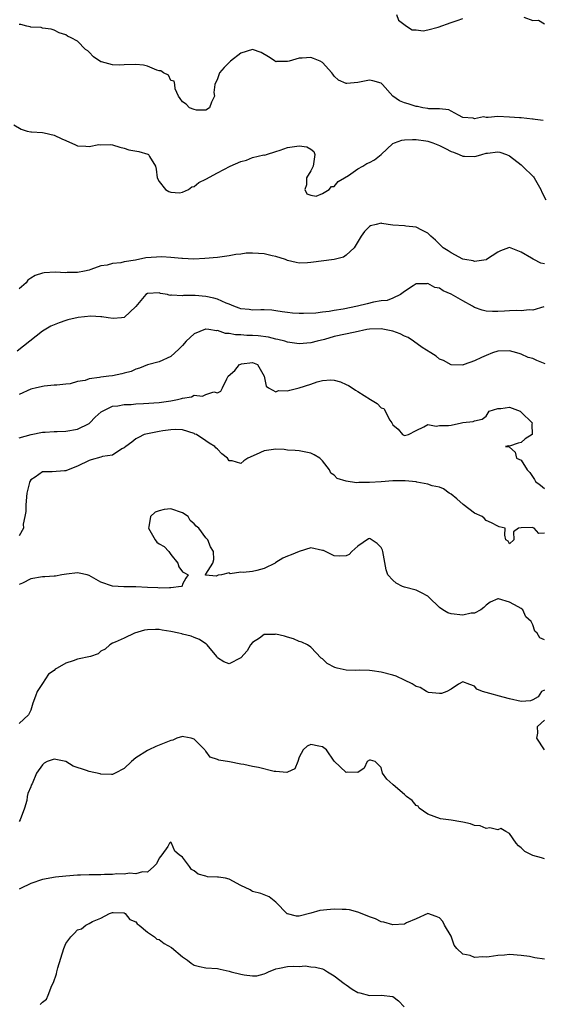
# Model space of a CAD drawing. Units: inches. Extents: x 2598000 to 2601000, y 1518000 to 1521000.
# Drawn here: x 2598429 to 2598519, y 1519389 to 1519558 of the extents above; entities that cross this region are included whole.
import ezdxf

# ---------------------------------------------------------------- set-up
doc = ezdxf.new("R2010")
doc.units = ezdxf.units.IN
doc.header["$MEASUREMENT"] = 0
doc.layers.add('LD25981518_2ft', color=123, linetype='Continuous')

msp = doc.modelspace()

# ---------------------------------------------------------------- linework, layer by layer
at = {"layer": 'LD25981518_2ft'}
for points, elevation in [([(2598493.63, 1519559), (2598494.02, 1519558.02), (2598495.39, 1519557), (2598496.35, 1519556.35), (2598497, 1519556.37), (2598498.2, 1519556.2), (2598499, 1519556.36), (2598500.79, 1519556.79), (2598503, 1519557.6), (2598504.07, 1519557.93), (2598505, 1519558.3)], 8756), ([(2598518.79, 1519540.79), (2598517.39, 1519541), (2598517.06, 1519541.06), (2598516.94, 1519541.06), (2598515, 1519541.26), (2598514.74, 1519541.26), (2598513, 1519541.41), (2598511, 1519541.48), (2598509.33, 1519541.33), (2598509, 1519541.36), (2598508.57, 1519541.43), (2598507, 1519541.12), (2598506.79, 1519541.21), (2598505, 1519541.32), (2598504.27, 1519541.73), (2598503, 1519542.4), (2598502.64, 1519542.64), (2598501, 1519542.82), (2598499.17, 1519542.83), (2598499, 1519542.88), (2598498.17, 1519543), (2598497.23, 1519543.23), (2598497, 1519543.2), (2598495.65, 1519543.65), (2598495, 1519543.82), (2598494.19, 1519544.19), (2598493.04, 1519545), (2598491.24, 1519547), (2598491, 1519547.22), (2598489.6, 1519547.6), (2598489, 1519547.72), (2598487, 1519547.31), (2598485.14, 1519547.14), (2598485, 1519547.15), (2598483.7, 1519547.7), (2598483, 1519548.43), (2598482.74, 1519548.74), (2598482.58, 1519549), (2598481, 1519550.73), (2598480.56, 1519551), (2598479.44, 1519551.44), (2598479, 1519551.6), (2598477.51, 1519551.51), (2598477, 1519551.5), (2598475.26, 1519551), (2598475, 1519550.9), (2598473.09, 1519550.91), (2598473, 1519550.89), (2598472.86, 1519551), (2598471.74, 1519551.74), (2598470.48, 1519552.48), (2598469, 1519552.99), (2598467, 1519552.34), (2598465.23, 1519551), (2598465, 1519550.74), (2598464.1, 1519549.9), (2598463.34, 1519549), (2598463, 1519547.97), (2598462.5, 1519547), (2598462.36, 1519545.64), (2598462.45, 1519545), (2598461.95, 1519543.95), (2598461.63, 1519543), (2598461, 1519542.6), (2598459.4, 1519542.6), (2598459, 1519542.68), (2598458.19, 1519543), (2598457.59, 1519543.59), (2598457, 1519543.99), (2598456.59, 1519544.59), (2598456.28, 1519545), (2598455.73, 1519546.27), (2598455.68, 1519547), (2598455.55, 1519547.55), (2598455, 1519547.66), (2598454.56, 1519548.56), (2598453.74, 1519549), (2598453.3, 1519549.3), (2598453, 1519549.33), (2598452.57, 1519549.43), (2598451, 1519550.13), (2598450.3, 1519550.3), (2598449, 1519550.39), (2598447, 1519550.33), (2598446.27, 1519550.27), (2598445, 1519550.33), (2598443.12, 1519550.88), (2598443, 1519550.89), (2598441.74, 1519551.74), (2598441, 1519552.5), (2598440.74, 1519552.74), (2598440.39, 1519553), (2598439, 1519554.42), (2598437.9, 1519555), (2598437.28, 1519555.28), (2598437, 1519555.49), (2598435.86, 1519555.86), (2598435, 1519556.28), (2598434.48, 1519556.48), (2598433, 1519556.63), (2598432.76, 1519556.76), (2598431, 1519556.83), (2598430.89, 1519556.89), (2598430.31, 1519557), (2598429.27, 1519557.27), (2598429, 1519557.24)], 8758), ([(2598515.47, 1519558.53), (2598517, 1519557.96), (2598518, 1519558), (2598519, 1519557.4)], 8756), ([(2598428.08, 1519540.08), (2598429.32, 1519539.32), (2598430.36, 1519539), (2598431, 1519538.85), (2598431.12, 1519538.88), (2598433, 1519538.74), (2598433.3, 1519538.69), (2598435, 1519538.32), (2598436.31, 1519537.69), (2598437, 1519537.41), (2598438.64, 1519536.64), (2598439, 1519536.5), (2598440.45, 1519536.45), (2598441, 1519536.34), (2598442.68, 1519536.68), (2598443, 1519536.66), (2598444.71, 1519536.71), (2598445, 1519536.65), (2598446.24, 1519536.24), (2598447, 1519536.06), (2598447.82, 1519535.82), (2598449.51, 1519535.51), (2598451.06, 1519535.06), (2598451.17, 1519535), (2598451.34, 1519534.66), (2598452.34, 1519533), (2598452.5, 1519532.5), (2598452.64, 1519531), (2598453, 1519530.38), (2598454.1, 1519529), (2598454.67, 1519528.67), (2598455, 1519528.52), (2598456.45, 1519528.45), (2598457, 1519528.54), (2598458.04, 1519529), (2598458.57, 1519529.43), (2598459, 1519529.5), (2598459.78, 1519530.22), (2598461, 1519530.78), (2598463, 1519531.88), (2598465.14, 1519533), (2598467, 1519533.82), (2598467.97, 1519534.03), (2598469, 1519534.48), (2598470.92, 1519534.92), (2598471.11, 1519534.89), (2598471.4, 1519535), (2598473, 1519535.53), (2598473.73, 1519535.73), (2598475, 1519536.17), (2598477, 1519536.49), (2598478.3, 1519536.3), (2598479, 1519535.91), (2598479.48, 1519535.48), (2598479.64, 1519535), (2598479.35, 1519533), (2598479, 1519532.17), (2598478.26, 1519531), (2598478.22, 1519529.78), (2598477.94, 1519529), (2598478.28, 1519528.28), (2598479, 1519528.01), (2598479.87, 1519527.87), (2598481, 1519528.32), (2598482.1, 1519529), (2598482.49, 1519529.51), (2598483, 1519529.51), (2598483.63, 1519530.37), (2598484.75, 1519531), (2598485.41, 1519531.41), (2598487, 1519532.56), (2598487.89, 1519533), (2598488.57, 1519533.43), (2598489, 1519533.62), (2598489.91, 1519534.09), (2598491, 1519535), (2598493, 1519536.85), (2598493.28, 1519537), (2598494.54, 1519537.46), (2598495, 1519537.48), (2598496.41, 1519537.59), (2598497, 1519537.54), (2598498.66, 1519537.34), (2598499, 1519537.28), (2598499.9, 1519537), (2598501, 1519536.56), (2598502.05, 1519536.05), (2598503, 1519535.53), (2598503.41, 1519535.41), (2598504.4, 1519535), (2598505, 1519534.72), (2598505.32, 1519534.68), (2598507, 1519534.65), (2598507.32, 1519534.68), (2598508.27, 1519535), (2598509, 1519535.2), (2598509.25, 1519535.25), (2598511, 1519535.46), (2598511.37, 1519535.37), (2598512.47, 1519535), (2598513, 1519534.78), (2598515, 1519533.21), (2598515.24, 1519533), (2598517.14, 1519531.14), (2598517.24, 1519531), (2598518.38, 1519529), (2598518.55, 1519528.55), (2598519.23, 1519527.23)], 8760), ([(2598519, 1519516.28), (2598518.36, 1519516.36), (2598517.16, 1519517), (2598517.04, 1519517.04), (2598516.79, 1519517.22), (2598515, 1519518.27), (2598513, 1519519.04), (2598512.86, 1519519), (2598511.49, 1519518.51), (2598511, 1519518.28), (2598509.08, 1519517), (2598509, 1519516.96), (2598507, 1519516.67), (2598506.76, 1519516.76), (2598505.36, 1519517), (2598505, 1519517.09), (2598503, 1519518.13), (2598502.5, 1519518.5), (2598501.62, 1519519), (2598501.33, 1519519.33), (2598501, 1519519.61), (2598500.33, 1519520.33), (2598499.55, 1519521), (2598499, 1519521.5), (2598497.98, 1519522.02), (2598497, 1519522.56), (2598495.27, 1519522.73), (2598495, 1519522.77), (2598493, 1519522.9), (2598492.2, 1519523), (2598491.16, 1519523.16), (2598491, 1519523.23), (2598490.17, 1519523), (2598489.21, 1519522.79), (2598489, 1519522.64), (2598488.18, 1519521.82), (2598487.62, 1519521), (2598486.38, 1519519), (2598485, 1519517.74), (2598484.58, 1519517.42), (2598482.99, 1519517.01), (2598479, 1519516.47), (2598478.42, 1519516.42), (2598477, 1519516.38), (2598476.48, 1519516.48), (2598475, 1519516.85), (2598474.63, 1519517), (2598473, 1519517.52), (2598472.34, 1519517.66), (2598471, 1519517.99), (2598470.03, 1519518.03), (2598469, 1519518.12), (2598467.91, 1519518.09), (2598467, 1519517.94), (2598466.15, 1519517.85), (2598465, 1519517.61), (2598463, 1519517.37), (2598460.83, 1519517.17), (2598458.94, 1519517.06), (2598457, 1519517.16), (2598456.85, 1519517.15), (2598455, 1519517.37), (2598453.47, 1519517.47), (2598450.73, 1519517.27), (2598448.91, 1519516.91), (2598447, 1519516.59), (2598446.45, 1519516.45), (2598445, 1519516.34), (2598444.06, 1519516.06), (2598443, 1519515.93), (2598441.29, 1519515.29), (2598441, 1519515.2), (2598440.22, 1519515), (2598439, 1519514.79), (2598437.24, 1519514.76), (2598437, 1519514.73), (2598435.19, 1519514.81), (2598433.29, 1519514.71), (2598433, 1519514.64), (2598431.74, 1519514.26), (2598431, 1519513.79), (2598430.51, 1519513.49), (2598430.18, 1519513), (2598429, 1519511.99)], 8762), ([(2598518.91, 1519508.91), (2598517, 1519508.32), (2598516.38, 1519508.38), (2598515, 1519508.22), (2598514.25, 1519508.25), (2598513, 1519508.21), (2598512.15, 1519508.15), (2598511, 1519508.11), (2598510.09, 1519508.09), (2598509, 1519508.16), (2598508.34, 1519508.34), (2598507, 1519508.81), (2598506.87, 1519508.87), (2598506.68, 1519509), (2598505, 1519509.91), (2598503, 1519511.05), (2598501.63, 1519511.63), (2598501, 1519512.07), (2598500.2, 1519512.2), (2598499, 1519512.87), (2598498.83, 1519512.83), (2598497, 1519512.85), (2598496.51, 1519512.51), (2598495, 1519511.53), (2598494.34, 1519511), (2598493, 1519510.37), (2598492.03, 1519509.97), (2598491, 1519509.92), (2598489.72, 1519509.72), (2598488.6, 1519509.4), (2598486.97, 1519509), (2598484.51, 1519508.51), (2598483, 1519508.28), (2598482.12, 1519508.12), (2598481, 1519508.01), (2598479.84, 1519507.84), (2598477.73, 1519507.73), (2598477, 1519507.73), (2598475.82, 1519507.82), (2598475, 1519507.91), (2598474.05, 1519508.05), (2598473, 1519508.24), (2598472.3, 1519508.3), (2598471, 1519508.37), (2598470.38, 1519508.38), (2598469, 1519508.33), (2598468.42, 1519508.42), (2598467, 1519508.57), (2598466.69, 1519508.69), (2598465.79, 1519509), (2598465, 1519509.33), (2598464.49, 1519509.51), (2598463, 1519510.19), (2598462.38, 1519510.38), (2598461, 1519510.68), (2598459.16, 1519510.84), (2598457.15, 1519510.85), (2598457, 1519510.8), (2598455.08, 1519510.92), (2598455, 1519510.88), (2598454.84, 1519510.84), (2598454.44, 1519511), (2598453.19, 1519511.2), (2598453, 1519511.27), (2598451, 1519511.16), (2598450.69, 1519511), (2598449, 1519508.95), (2598447, 1519507.05), (2598446.55, 1519507), (2598445.1, 1519506.9), (2598444.26, 1519507), (2598443.17, 1519507.17), (2598443, 1519507.16), (2598441.29, 1519507.29), (2598439.09, 1519507.09), (2598437.35, 1519506.65), (2598437, 1519506.58), (2598435.84, 1519506.16), (2598435, 1519505.84), (2598434.43, 1519505.57), (2598433, 1519504.71), (2598430.84, 1519503), (2598428.68, 1519501.32)], 8764), ([(2598519.14, 1519499.14), (2598517.71, 1519499.71), (2598517, 1519500.04), (2598516.22, 1519500.22), (2598515, 1519500.8), (2598514.82, 1519500.82), (2598514.29, 1519501), (2598513, 1519501.36), (2598511, 1519501.29), (2598510.1, 1519501), (2598509, 1519500.58), (2598508.23, 1519500.23), (2598507, 1519499.63), (2598505.24, 1519499), (2598505.06, 1519498.95), (2598505, 1519498.93), (2598503, 1519498.97), (2598501.69, 1519499.69), (2598501, 1519499.95), (2598500.44, 1519500.44), (2598499.52, 1519501), (2598498.06, 1519501.94), (2598496.57, 1519503), (2598495.67, 1519503.67), (2598495, 1519503.89), (2598494.27, 1519504.27), (2598493, 1519504.71), (2598491, 1519505.13), (2598489, 1519505.07), (2598488.59, 1519505), (2598486.58, 1519504.58), (2598483, 1519503.79), (2598481.32, 1519503.32), (2598480.05, 1519503), (2598479, 1519502.71), (2598477, 1519502.55), (2598475, 1519502.84), (2598474.5, 1519503), (2598473.32, 1519503.32), (2598473, 1519503.37), (2598471.71, 1519503.71), (2598469.94, 1519503.94), (2598469, 1519504.01), (2598468, 1519504), (2598467, 1519504.08), (2598466.08, 1519504.08), (2598465, 1519504.31), (2598464.35, 1519504.35), (2598463, 1519504.82), (2598462.8, 1519504.8), (2598461.47, 1519505), (2598461, 1519505.06), (2598460.95, 1519505.05), (2598459, 1519504.3), (2598457.64, 1519503), (2598457, 1519502.29), (2598456.36, 1519501.64), (2598455, 1519500.38), (2598453, 1519499.48), (2598451, 1519498.99), (2598449.6, 1519498.4), (2598449, 1519498.24), (2598448.17, 1519497.83), (2598447, 1519497.54), (2598446.59, 1519497.41), (2598445, 1519497.1), (2598444.36, 1519497), (2598443, 1519496.84), (2598442.78, 1519496.78), (2598441, 1519496.55), (2598440.29, 1519496.29), (2598439, 1519496.09), (2598437.72, 1519495.72), (2598437, 1519495.67), (2598435.47, 1519495.47), (2598435, 1519495.47), (2598433.28, 1519495.28), (2598431.96, 1519495), (2598431, 1519494.82), (2598429, 1519493.9)], 8766), ([(2598429, 1519486.47), (2598431.05, 1519487.05), (2598433, 1519487.43), (2598433.44, 1519487.44), (2598435, 1519487.54), (2598435.53, 1519487.53), (2598437, 1519487.59), (2598439, 1519487.95), (2598441, 1519488.91), (2598441.12, 1519489), (2598442.03, 1519489.97), (2598443.08, 1519490.92), (2598445, 1519491.87), (2598445.93, 1519491.93), (2598447, 1519492.17), (2598448.18, 1519492.18), (2598449, 1519492.26), (2598450.32, 1519492.32), (2598453, 1519492.53), (2598455, 1519492.77), (2598456.15, 1519493), (2598456.83, 1519493.17), (2598457, 1519493.24), (2598458.52, 1519493.48), (2598459, 1519493.74), (2598460.41, 1519493.59), (2598461, 1519493.88), (2598462.33, 1519494.33), (2598463, 1519494.19), (2598463.54, 1519494.46), (2598463.86, 1519495), (2598464.57, 1519496.57), (2598464.81, 1519497), (2598465.98, 1519498.02), (2598466.78, 1519499), (2598467, 1519499.09), (2598467.11, 1519499.11), (2598469, 1519499.35), (2598469.26, 1519499.26), (2598469.86, 1519499), (2598471, 1519497), (2598471.3, 1519495.3), (2598471.71, 1519495), (2598473, 1519494.32), (2598473.45, 1519494.55), (2598475, 1519494.51), (2598475.37, 1519494.63), (2598477, 1519495.02), (2598479, 1519495.67), (2598480.04, 1519496.04), (2598481, 1519496.26), (2598482.38, 1519496.38), (2598483, 1519496.34), (2598484.03, 1519496.03), (2598485, 1519495.62), (2598485.43, 1519495.43), (2598486.06, 1519495), (2598486.6, 1519494.6), (2598487, 1519494.39), (2598489.2, 1519493), (2598490.33, 1519492.33), (2598491, 1519491.6), (2598491.46, 1519491.46), (2598492.51, 1519489.49), (2598492.84, 1519489), (2598493, 1519488.67), (2598493.95, 1519487.95), (2598494.68, 1519487), (2598494.89, 1519486.89), (2598495, 1519486.85), (2598495.73, 1519487), (2598497, 1519487.74), (2598498.36, 1519488.36), (2598499, 1519488.75), (2598500.47, 1519488.47), (2598501, 1519488.55), (2598502.56, 1519488.56), (2598503, 1519488.6), (2598504.8, 1519489), (2598505, 1519489.08), (2598506.77, 1519489.23), (2598507, 1519489.35), (2598508.35, 1519489.65), (2598509, 1519490.16), (2598509.55, 1519491), (2598511, 1519491.46), (2598511.5, 1519491.5), (2598513, 1519491.7), (2598514.83, 1519491), (2598515, 1519490.86), (2598516.88, 1519489), (2598516.81, 1519488.81), (2598516.91, 1519487), (2598515.7, 1519486.3), (2598515, 1519485.68), (2598514.47, 1519485.53), (2598513, 1519485.04), (2598512.92, 1519485.08), (2598512.31, 1519485), (2598512.95, 1519484.95), (2598513, 1519484.88), (2598513.98, 1519483.98), (2598514.2, 1519483), (2598515, 1519482.64), (2598516.05, 1519481), (2598516.5, 1519480.5), (2598517.31, 1519479.31), (2598517.46, 1519479), (2598518.34, 1519478.34), (2598519, 1519477.77)], 8768), ([(2598519, 1519470.1), (2598518.04, 1519470.04), (2598517.24, 1519471), (2598517.05, 1519471.05), (2598517, 1519471.09), (2598515.02, 1519471.02), (2598515, 1519471.03), (2598514.56, 1519471), (2598513.67, 1519470.33), (2598513.73, 1519469), (2598513, 1519468.32), (2598512.77, 1519468.77), (2598512.36, 1519469), (2598512.22, 1519469.78), (2598512.28, 1519471), (2598511.23, 1519471.23), (2598511, 1519471.33), (2598509.9, 1519471.9), (2598509, 1519472.3), (2598508.68, 1519472.68), (2598508.3, 1519473), (2598507, 1519473.55), (2598505.06, 1519475.06), (2598504, 1519476), (2598503, 1519476.79), (2598502.88, 1519476.88), (2598502.69, 1519477), (2598501.73, 1519477.73), (2598501, 1519477.98), (2598499.77, 1519478.23), (2598499, 1519478.52), (2598497.14, 1519478.86), (2598497, 1519478.9), (2598495.11, 1519479.11), (2598493, 1519479.09), (2598491, 1519478.92), (2598489, 1519478.78), (2598487.19, 1519478.81), (2598486.77, 1519478.77), (2598485.03, 1519479.03), (2598483.49, 1519479.49), (2598483, 1519480.06), (2598482.39, 1519480.39), (2598482.15, 1519481), (2598481, 1519482.54), (2598480.54, 1519483), (2598479.52, 1519483.52), (2598479, 1519483.82), (2598477, 1519484.23), (2598476.31, 1519484.31), (2598475, 1519484.37), (2598474.43, 1519484.43), (2598473, 1519484.49), (2598471, 1519484.24), (2598469.58, 1519483.58), (2598468.18, 1519483), (2598467.5, 1519482.5), (2598467, 1519482.06), (2598465.5, 1519482.5), (2598465, 1519482.51), (2598464.67, 1519483), (2598463.73, 1519483.73), (2598463, 1519484.52), (2598462.72, 1519484.72), (2598462.5, 1519485), (2598461.53, 1519485.53), (2598461, 1519485.92), (2598459.37, 1519487), (2598459.11, 1519487.11), (2598459, 1519487.19), (2598457, 1519487.81), (2598455.86, 1519487.86), (2598455, 1519487.82), (2598453.63, 1519487.63), (2598453, 1519487.52), (2598450.41, 1519487), (2598449.46, 1519486.54), (2598449, 1519486.26), (2598448.31, 1519485.69), (2598447.25, 1519485), (2598447, 1519484.72), (2598446.58, 1519484.58), (2598445, 1519483.5), (2598443.28, 1519483.28), (2598443, 1519483.15), (2598441.32, 1519482.68), (2598441, 1519482.6), (2598439, 1519481.63), (2598437.42, 1519481), (2598437, 1519480.79), (2598436.79, 1519480.79), (2598434.64, 1519480.64), (2598433, 1519480.64), (2598431.72, 1519479.72), (2598431, 1519479.27), (2598430.82, 1519479), (2598430.78, 1519478.78), (2598430.33, 1519477), (2598430.15, 1519475), (2598430.14, 1519473.86), (2598429.99, 1519473), (2598429.67, 1519471.67), (2598429.72, 1519471), (2598429, 1519469.67)], 8770), ([(2598519, 1519451.87), (2598518.19, 1519452.19), (2598517.74, 1519453), (2598517.34, 1519453.34), (2598517, 1519454.43), (2598516.74, 1519455), (2598515.81, 1519455.81), (2598515.29, 1519457), (2598515, 1519457.2), (2598514.47, 1519457.53), (2598513, 1519458.31), (2598511.11, 1519458.89), (2598511, 1519458.9), (2598509.69, 1519458.31), (2598509, 1519457.82), (2598508.61, 1519457.39), (2598508.09, 1519457), (2598507, 1519456.4), (2598506.42, 1519456.42), (2598505, 1519456.1), (2598503, 1519456.29), (2598502.46, 1519456.46), (2598501.6, 1519457), (2598501, 1519457.41), (2598499.19, 1519459.19), (2598499, 1519459.31), (2598497.93, 1519459.93), (2598497, 1519460.34), (2598495, 1519460.88), (2598494.68, 1519461), (2598493.57, 1519461.57), (2598493, 1519462.09), (2598492.15, 1519463), (2598491.87, 1519463.87), (2598491.32, 1519467), (2598491.24, 1519467.24), (2598491, 1519467.69), (2598490.34, 1519468.34), (2598489.16, 1519469.16), (2598489, 1519469.24), (2598488.85, 1519469.15), (2598487, 1519467.89), (2598486.02, 1519467), (2598485.55, 1519466.45), (2598485, 1519466.23), (2598483.84, 1519466.16), (2598483, 1519466.27), (2598481.14, 1519467.14), (2598481, 1519467.18), (2598479, 1519467.62), (2598477, 1519467.01), (2598475.59, 1519466.41), (2598475, 1519466.2), (2598474.15, 1519465.85), (2598473, 1519465.11), (2598472.92, 1519465.08), (2598472.84, 1519465), (2598471, 1519464.06), (2598469.72, 1519463.72), (2598469, 1519463.55), (2598467.38, 1519463.38), (2598467, 1519463.44), (2598465.18, 1519463.18), (2598465, 1519463.31), (2598463.67, 1519463), (2598463.08, 1519462.92), (2598463, 1519462.85), (2598462.75, 1519462.75), (2598461, 1519462.95), (2598460.85, 1519463), (2598461, 1519463.08), (2598462.17, 1519465), (2598462.36, 1519465.64), (2598462.3, 1519467), (2598461.79, 1519467.79), (2598461.34, 1519469), (2598461.15, 1519469.15), (2598461, 1519469.3), (2598459.76, 1519471), (2598459.31, 1519471.31), (2598459, 1519471.7), (2598458.3, 1519472.3), (2598457.94, 1519473), (2598457, 1519473.63), (2598455, 1519474.27), (2598453.84, 1519474.16), (2598453, 1519473.96), (2598452.3, 1519473.7), (2598451.5, 1519473), (2598451.22, 1519471.22), (2598451.16, 1519471), (2598452.31, 1519469), (2598452.61, 1519468.61), (2598453, 1519468.29), (2598453.82, 1519467.82), (2598454.62, 1519467), (2598455, 1519466.45), (2598456.16, 1519465), (2598456.37, 1519464.37), (2598457, 1519463.49), (2598457.35, 1519463.35), (2598457.96, 1519463), (2598457.57, 1519462.43), (2598457, 1519461.41), (2598456.93, 1519461.07), (2598456.77, 1519461), (2598455, 1519460.75), (2598454.78, 1519460.78), (2598453, 1519460.71), (2598452.75, 1519460.75), (2598451, 1519460.8), (2598449, 1519460.93), (2598446.94, 1519460.94), (2598445, 1519461.02), (2598443, 1519461.71), (2598441, 1519462.89), (2598440.66, 1519463), (2598439.3, 1519463.3), (2598439, 1519463.32), (2598437.12, 1519463.12), (2598436.33, 1519463), (2598435.23, 1519462.77), (2598435, 1519462.77), (2598433.38, 1519462.62), (2598433, 1519462.62), (2598431, 1519462.28), (2598429.56, 1519461.56), (2598429, 1519461.31)], 8772), ([(2598519, 1519443.24), (2598518.5, 1519443), (2598517.94, 1519442.06), (2598517, 1519441.59), (2598516.59, 1519441.41), (2598515, 1519441.28), (2598513, 1519441.73), (2598511.95, 1519442.05), (2598509, 1519442.82), (2598508.41, 1519443), (2598507.41, 1519443.41), (2598507, 1519443.93), (2598506.21, 1519444.21), (2598505, 1519444.66), (2598504.27, 1519444.27), (2598503, 1519443.41), (2598502.28, 1519443), (2598501.34, 1519442.66), (2598501, 1519442.65), (2598499.15, 1519442.85), (2598499, 1519442.89), (2598498.8, 1519443), (2598497.71, 1519443.71), (2598497, 1519443.88), (2598496.31, 1519444.31), (2598495, 1519444.97), (2598493.61, 1519445.61), (2598493, 1519445.79), (2598491, 1519446.3), (2598489.46, 1519446.54), (2598489, 1519446.59), (2598487.34, 1519446.66), (2598486.6, 1519446.6), (2598485, 1519446.68), (2598483.46, 1519447), (2598483.1, 1519447.1), (2598481.79, 1519447.79), (2598481, 1519448.59), (2598480.73, 1519448.73), (2598479, 1519450.57), (2598478.43, 1519451), (2598477.44, 1519451.44), (2598477, 1519451.59), (2598476.02, 1519452.02), (2598475, 1519452.29), (2598474.46, 1519452.46), (2598473, 1519452.81), (2598472.78, 1519452.78), (2598471, 1519452.79), (2598470.16, 1519452.16), (2598469, 1519451.41), (2598468.64, 1519451), (2598468.05, 1519449.95), (2598467, 1519448.79), (2598465, 1519447.77), (2598464.08, 1519448.08), (2598463, 1519448.78), (2598462.87, 1519449), (2598461.2, 1519451), (2598461.1, 1519451.1), (2598461, 1519451.15), (2598459.89, 1519451.89), (2598459, 1519452.25), (2598458.46, 1519452.46), (2598457, 1519452.83), (2598456.87, 1519452.87), (2598456.37, 1519453), (2598455, 1519453.28), (2598453.53, 1519453.53), (2598453, 1519453.6), (2598452.36, 1519453.64), (2598451, 1519453.57), (2598450.48, 1519453.52), (2598448.77, 1519453), (2598447, 1519452.12), (2598445.44, 1519451.44), (2598445, 1519451.26), (2598444.52, 1519451), (2598443.73, 1519450.27), (2598443, 1519449.89), (2598442.54, 1519449.46), (2598441.21, 1519449), (2598439, 1519448.56), (2598438.28, 1519448.28), (2598437, 1519447.87), (2598435.5, 1519447), (2598435.19, 1519446.81), (2598435, 1519446.61), (2598434.04, 1519445.96), (2598433, 1519444.39), (2598432.11, 1519443), (2598431.78, 1519442.22), (2598431.34, 1519441), (2598431, 1519439.82), (2598430.62, 1519439), (2598429, 1519437.51)], 8774), ([(2598518.98, 1519433), (2598517.68, 1519435), (2598517.88, 1519435.88), (2598517.8, 1519437), (2598519, 1519438.07)], 8774), ([(2598519, 1519414.35), (2598518.51, 1519414.51), (2598517, 1519414.93), (2598515.62, 1519415.62), (2598515, 1519416.22), (2598514.55, 1519416.55), (2598514.13, 1519417), (2598513, 1519418.69), (2598512.37, 1519419), (2598511.51, 1519419.51), (2598511, 1519419.32), (2598509.66, 1519419.66), (2598509, 1519419.55), (2598507.98, 1519419.98), (2598507, 1519420.05), (2598506.32, 1519420.32), (2598505, 1519420.61), (2598504.65, 1519420.65), (2598503, 1519420.96), (2598502.57, 1519421), (2598501.19, 1519421.19), (2598499, 1519422), (2598497.56, 1519423), (2598497.36, 1519423.36), (2598497, 1519423.5), (2598496.35, 1519424.35), (2598495.38, 1519425), (2598495, 1519425.37), (2598493.08, 1519427), (2598493, 1519427.08), (2598491.98, 1519427.98), (2598491.23, 1519429), (2598491, 1519429.97), (2598489.97, 1519431), (2598489.22, 1519431.22), (2598489, 1519431.25), (2598488.61, 1519431), (2598488.14, 1519429.86), (2598487, 1519429.15), (2598485.21, 1519429.21), (2598485, 1519429.14), (2598483, 1519431.07), (2598481.67, 1519433), (2598481, 1519433.54), (2598480.37, 1519433.63), (2598479, 1519433.91), (2598478.36, 1519433.64), (2598477.67, 1519433), (2598477, 1519431.77), (2598476.74, 1519431), (2598476.23, 1519429.77), (2598475, 1519429.19), (2598474.88, 1519429.12), (2598473, 1519429.28), (2598472.72, 1519429.28), (2598469.99, 1519429.99), (2598469, 1519430.17), (2598467.5, 1519430.5), (2598467, 1519430.58), (2598465.05, 1519430.95), (2598463.23, 1519431.23), (2598463, 1519431.37), (2598461.75, 1519431.75), (2598461, 1519432.78), (2598460.87, 1519432.87), (2598460.8, 1519433), (2598459, 1519434.86), (2598458.48, 1519435), (2598457.21, 1519435.21), (2598457, 1519435.29), (2598456.04, 1519435), (2598455.31, 1519434.69), (2598455, 1519434.6), (2598453.87, 1519434.13), (2598453, 1519433.81), (2598452.42, 1519433.58), (2598451.22, 1519433), (2598451, 1519432.92), (2598449, 1519431.62), (2598448.25, 1519431), (2598447, 1519429.82), (2598445.46, 1519429), (2598445, 1519428.77), (2598444.81, 1519428.81), (2598443, 1519428.86), (2598442.9, 1519428.9), (2598441, 1519429.29), (2598440.54, 1519429.46), (2598438.23, 1519430.23), (2598437, 1519431), (2598435, 1519431.43), (2598433.8, 1519431), (2598433.28, 1519430.72), (2598433, 1519430.44), (2598431.98, 1519429), (2598431.21, 1519427.21), (2598431.06, 1519426.94), (2598431, 1519426.69), (2598430.46, 1519425.54), (2598430.38, 1519425), (2598430.31, 1519424.31), (2598429.92, 1519423), (2598429.18, 1519421), (2598429, 1519420.76)], 8776), ([(2598519, 1519397.16), (2598517.38, 1519397.38), (2598516.41, 1519397.59), (2598515, 1519397.77), (2598513, 1519397.92), (2598512.17, 1519397.83), (2598511, 1519397.76), (2598509.55, 1519397.55), (2598509, 1519397.5), (2598508.45, 1519397.55), (2598507, 1519397.42), (2598506.25, 1519397.75), (2598505, 1519398.01), (2598503.96, 1519399), (2598503.54, 1519399.54), (2598503, 1519401.09), (2598501.89, 1519403), (2598501.59, 1519403.59), (2598501, 1519404.21), (2598500.45, 1519404.45), (2598499, 1519404.96), (2598497, 1519404.06), (2598495.36, 1519403.36), (2598495, 1519403.14), (2598493, 1519403.02), (2598491.49, 1519403.49), (2598491, 1519403.53), (2598490.03, 1519404.03), (2598489, 1519404.39), (2598488.6, 1519404.6), (2598487, 1519405.21), (2598485.6, 1519405.6), (2598485, 1519405.64), (2598484.36, 1519405.64), (2598483, 1519405.73), (2598482.33, 1519405.67), (2598480.54, 1519405.46), (2598479, 1519405.01), (2598477, 1519404.53), (2598476.49, 1519404.49), (2598475, 1519404.89), (2598474.93, 1519404.93), (2598473, 1519406.93), (2598471.84, 1519407.84), (2598471, 1519408.18), (2598470.39, 1519408.39), (2598469, 1519408.73), (2598468.83, 1519408.83), (2598468.57, 1519409), (2598467, 1519409.79), (2598465, 1519410.88), (2598464.37, 1519411), (2598463.17, 1519411.17), (2598463, 1519411.21), (2598461.28, 1519411.28), (2598461, 1519411.38), (2598459.69, 1519411.69), (2598459, 1519412.3), (2598458.52, 1519412.52), (2598458.19, 1519413), (2598457, 1519414.6), (2598456.43, 1519415), (2598455.67, 1519415.67), (2598455.1, 1519417), (2598455, 1519417.21), (2598454.85, 1519417.15), (2598454.78, 1519417), (2598454.47, 1519416.47), (2598453.46, 1519415), (2598453, 1519414.44), (2598452.51, 1519413.49), (2598452.09, 1519413), (2598451, 1519412.03), (2598450.12, 1519412.12), (2598449, 1519411.74), (2598447.88, 1519411.88), (2598447, 1519411.71), (2598445.74, 1519411.74), (2598445, 1519411.63), (2598443.63, 1519411.63), (2598443, 1519411.58), (2598441, 1519411.58), (2598439.53, 1519411.53), (2598439, 1519411.54), (2598437, 1519411.39), (2598435.2, 1519411.2), (2598433, 1519410.81), (2598431, 1519410.11), (2598429.25, 1519409.25), (2598429, 1519409.13)], 8778), ([(2598432.6, 1519389.4), (2598433, 1519389.79), (2598433.68, 1519390.32), (2598433.99, 1519391), (2598434.61, 1519392.61), (2598434.87, 1519393.13), (2598435.39, 1519394.61), (2598435.47, 1519395), (2598435.64, 1519395.64), (2598436.63, 1519399), (2598437, 1519399.86), (2598437.86, 1519401), (2598438.45, 1519401.55), (2598439, 1519402.16), (2598439.66, 1519402.34), (2598440.43, 1519403), (2598441, 1519403.27), (2598441.58, 1519403.58), (2598443, 1519404.16), (2598444.46, 1519405), (2598445, 1519405.15), (2598445.13, 1519405.13), (2598447, 1519405.08), (2598447.15, 1519405), (2598447.96, 1519403.96), (2598449, 1519403.52), (2598449.23, 1519403.23), (2598449.56, 1519403), (2598451, 1519401.79), (2598452.18, 1519401), (2598452.59, 1519400.59), (2598453, 1519400.5), (2598453.86, 1519399.86), (2598455.12, 1519399.12), (2598457, 1519397.52), (2598457.85, 1519397), (2598458.47, 1519396.47), (2598459, 1519396.12), (2598459.91, 1519395.91), (2598461, 1519395.64), (2598463, 1519395.55), (2598463.44, 1519395.44), (2598465, 1519395.12), (2598465.32, 1519395), (2598467, 1519394.57), (2598467.55, 1519394.45), (2598469, 1519394.27), (2598469.71, 1519394.29), (2598471, 1519394.65), (2598471.26, 1519394.74), (2598471.71, 1519395), (2598473, 1519395.51), (2598473.59, 1519395.59), (2598475, 1519395.88), (2598475.93, 1519395.93), (2598477, 1519395.89), (2598477.99, 1519395.99), (2598479, 1519395.81), (2598479.8, 1519395.8), (2598481, 1519395.5), (2598481.33, 1519395.33), (2598481.83, 1519395), (2598483, 1519394.3), (2598484.7, 1519393), (2598484.86, 1519392.86), (2598485, 1519392.77), (2598486.03, 1519392.03), (2598487, 1519391.45), (2598487.38, 1519391.38), (2598489, 1519390.95), (2598491, 1519391.01), (2598493, 1519390.74), (2598494.02, 1519390.02), (2598494.99, 1519388.99)], 8780)]:
    msp.add_lwpolyline(points, dxfattribs=dict(at, elevation=elevation))

doc.saveas('drawing.dxf')
